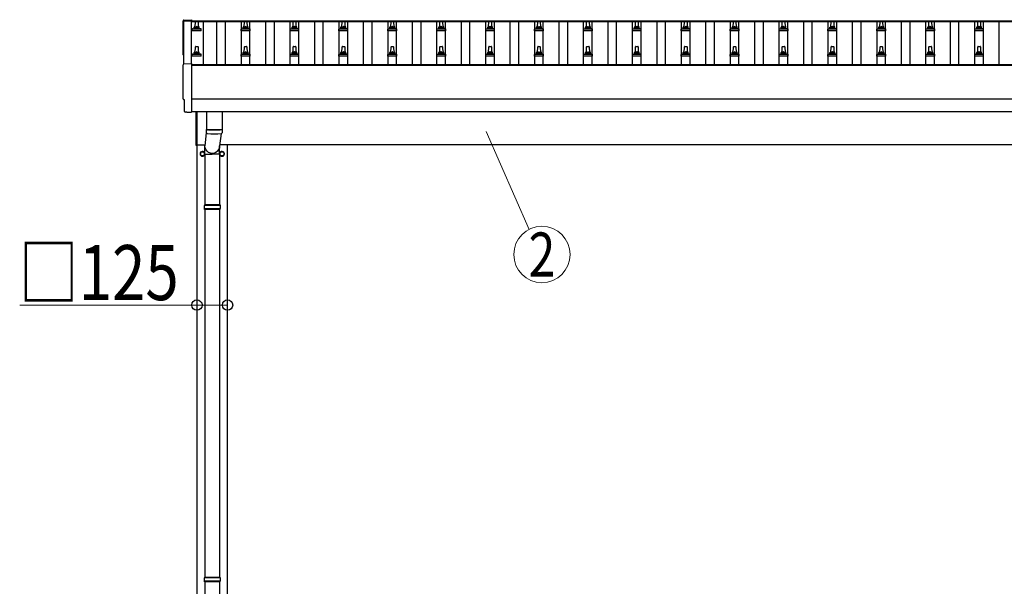
# Model space of a CAD drawing. Units: millimetres. Extents: x 0 to 42050, y 0 to 29700.
# Drawn here: x 4956 to 8983, y 5718 to 8035 of the extents above; entities that cross this region are included whole.
import ezdxf
from ezdxf.enums import TextEntityAlignment as Align

# ---------------------------------------------------------------- set-up
doc = ezdxf.new("R2010")
doc.units = ezdxf.units.MM
for name, color, linetype, lineweight in [('YKK_13', 4, 'Continuous', 30), ('YKK_A1', 4, 'Continuous', 30), ('YKK_D', 6, 'Continuous', 13)]:
    doc.layers.add(name, color=color, linetype=linetype, lineweight=lineweight)
doc.styles.add('text-b', font='extslim2.shx', dxfattribs={"width": 0.8, "bigfont": 'extfont2.shx'})

msp = doc.modelspace()

# ---------------------------------------------------------------- linework, layer by layer
at = {"layer": 'YKK_13'}
for p, q in [((5627.8, 8033.5), (5659.3, 8035.1)), ((5659.3, 8035.1), (5659.3, 8031.1)), ((5674.3, 8004.6), (5675.1, 8028.1)), ((5676.1, 8029.1), (5684.6, 8029.1)), ((5685.6, 8028.1), (5686.3, 8004.6)), ((5874.3, 8004.6), (5875.1, 8028.1)), ((5876.1, 8029.1), (5884.6, 8029.1)), ((5885.6, 8028.1), (5886.3, 8004.6)), ((6074.3, 8004.6), (6075.1, 8028.1)), ((6076.1, 8029.1), (6084.6, 8029.1)), ((6085.6, 8028.1), (6086.3, 8004.6)), ((6274.3, 8004.6), (6275.1, 8028.1)), ((6276.1, 8029.1), (6284.6, 8029.1)), ((6285.6, 8028.1), (6286.3, 8004.6)), ((6474.3, 8004.6), (6475.1, 8028.1)), ((6476.1, 8029.1), (6484.6, 8029.1)), ((6485.6, 8028.1), (6486.3, 8004.6)), ((6674.3, 8004.6), (6675.1, 8028.1)), ((6676.1, 8029.1), (6684.6, 8029.1)), ((6685.6, 8028.1), (6686.3, 8004.6)), ((6874.3, 8004.6), (6875.1, 8028.1)), ((6876.1, 8029.1), (6884.6, 8029.1)), ((6885.6, 8028.1), (6886.3, 8004.6)), ((7074.3, 8004.6), (7075.1, 8028.1)), ((7076.1, 8029.1), (7084.6, 8029.1)), ((7085.6, 8028.1), (7086.3, 8004.6)), ((7274.3, 8004.6), (7275.1, 8028.1)), ((7276.1, 8029.1), (7284.6, 8029.1)), ((7285.6, 8028.1), (7286.3, 8004.6)), ((7474.3, 8004.6), (7475.1, 8028.1)), ((7476.1, 8029.1), (7484.6, 8029.1)), ((7485.6, 8028.1), (7486.3, 8004.6)), ((7674.3, 8004.6), (7675.1, 8028.1)), ((7676.1, 8029.1), (7684.6, 8029.1)), ((7685.6, 8028.1), (7686.3, 8004.6)), ((7874.3, 8004.6), (7875.1, 8028.1)), ((7876.1, 8029.1), (7884.6, 8029.1)), ((7885.6, 8028.1), (7886.3, 8004.6)), ((8074.3, 8004.6), (8075.1, 8028.1)), ((8076.1, 8029.1), (8084.6, 8029.1)), ((8085.6, 8028.1), (8086.3, 8004.6)), ((8274.3, 8004.6), (8275.1, 8028.1)), ((8276.1, 8029.1), (8284.6, 8029.1)), ((8285.6, 8028.1), (8286.3, 8004.6)), ((8474.3, 8004.6), (8475.1, 8028.1)), ((8476.1, 8029.1), (8484.6, 8029.1)), ((8485.6, 8028.1), (8486.3, 8004.6)), ((8674.3, 8004.6), (8675.1, 8028.1)), ((8676.1, 8029.1), (8684.6, 8029.1)), ((8685.6, 8028.1), (8686.3, 8004.6)), ((8874.3, 8004.6), (8875.1, 8028.1)), ((8876.1, 8029.1), (8884.6, 8029.1)), ((8885.6, 8028.1), (8886.3, 8004.6)), ((5662.1, 7989.1), (5662.1, 7996.8)), ((5698.6, 7989.1), (5662.1, 7989.1)), ((5662.5, 7997.6), (5698.2, 7997.6)), ((5662.9, 7997.7), (5669.6, 7999.4)), ((5670, 7999.6), (5690.7, 7999.6)), ((5670.3, 8000.3), (5670.3, 8004.6)), ((5671.3, 8004.6), (5689.3, 8004.6)), ((5690.3, 8000.3), (5690.3, 8004.6)), ((5697.8, 7997.7), (5691.1, 7999.4)), ((5698.6, 7989.1), (5698.6, 7996.8)), ((5862.1, 7989.1), (5862.1, 7996.8)), ((5898.6, 7989.1), (5862.1, 7989.1)), ((5862.5, 7997.6), (5898.2, 7997.6)), ((5862.9, 7997.7), (5869.6, 7999.4)), ((5870, 7999.6), (5890.7, 7999.6)), ((5870.3, 8000.3), (5870.3, 8004.6)), ((5871.3, 8004.6), (5889.3, 8004.6)), ((5890.3, 8000.3), (5890.3, 8004.6)), ((5897.8, 7997.7), (5891.1, 7999.4)), ((5898.6, 7989.1), (5898.6, 7996.8)), ((6062.1, 7989.1), (6062.1, 7996.8)), ((6098.6, 7989.1), (6062.1, 7989.1)), ((6062.5, 7997.6), (6098.2, 7997.6)), ((6062.9, 7997.7), (6069.6, 7999.4)), ((6070, 7999.6), (6090.7, 7999.6)), ((6070.3, 8000.3), (6070.3, 8004.6)), ((6071.3, 8004.6), (6089.3, 8004.6)), ((6090.3, 8000.3), (6090.3, 8004.6)), ((6097.8, 7997.7), (6091.1, 7999.4)), ((6098.6, 7989.1), (6098.6, 7996.8)), ((6262.1, 7989.1), (6262.1, 7996.8)), ((6298.6, 7989.1), (6262.1, 7989.1)), ((6262.5, 7997.6), (6298.2, 7997.6)), ((6262.9, 7997.7), (6269.6, 7999.4)), ((6270, 7999.6), (6290.7, 7999.6)), ((6270.3, 8000.3), (6270.3, 8004.6)), ((6271.3, 8004.6), (6289.3, 8004.6)), ((6290.3, 8000.3), (6290.3, 8004.6)), ((6297.8, 7997.7), (6291.1, 7999.4)), ((6298.6, 7989.1), (6298.6, 7996.8)), ((6462.1, 7989.1), (6462.1, 7996.8)), ((6498.6, 7989.1), (6462.1, 7989.1)), ((6462.5, 7997.6), (6498.2, 7997.6)), ((6462.9, 7997.7), (6469.6, 7999.4)), ((6470, 7999.6), (6490.7, 7999.6)), ((6470.3, 8000.3), (6470.3, 8004.6)), ((6471.3, 8004.6), (6489.3, 8004.6)), ((6490.3, 8000.3), (6490.3, 8004.6)), ((6497.8, 7997.7), (6491.1, 7999.4)), ((6498.6, 7989.1), (6498.6, 7996.8)), ((6662.1, 7989.1), (6662.1, 7996.8)), ((6698.6, 7989.1), (6662.1, 7989.1)), ((6662.5, 7997.6), (6698.2, 7997.6)), ((6662.9, 7997.7), (6669.6, 7999.4)), ((6670, 7999.6), (6690.7, 7999.6)), ((6670.3, 8000.3), (6670.3, 8004.6)), ((6671.3, 8004.6), (6689.3, 8004.6)), ((6690.3, 8000.3), (6690.3, 8004.6)), ((6697.8, 7997.7), (6691.1, 7999.4)), ((6698.6, 7989.1), (6698.6, 7996.8)), ((6862.1, 7989.1), (6862.1, 7996.8)), ((6898.6, 7989.1), (6862.1, 7989.1)), ((6862.5, 7997.6), (6898.2, 7997.6)), ((6862.9, 7997.7), (6869.6, 7999.4)), ((6870, 7999.6), (6890.7, 7999.6)), ((6870.3, 8000.3), (6870.3, 8004.6)), ((6871.3, 8004.6), (6889.3, 8004.6)), ((6890.3, 8000.3), (6890.3, 8004.6)), ((6897.8, 7997.7), (6891.1, 7999.4)), ((6898.6, 7989.1), (6898.6, 7996.8)), ((7062.1, 7989.1), (7062.1, 7996.8)), ((7098.6, 7989.1), (7062.1, 7989.1)), ((7062.5, 7997.6), (7098.2, 7997.6)), ((7062.9, 7997.7), (7069.6, 7999.4)), ((7070, 7999.6), (7090.7, 7999.6)), ((7070.3, 8000.3), (7070.3, 8004.6)), ((7071.3, 8004.6), (7089.3, 8004.6)), ((7090.3, 8000.3), (7090.3, 8004.6)), ((7097.8, 7997.7), (7091.1, 7999.4)), ((7098.6, 7989.1), (7098.6, 7996.8)), ((7262.1, 7989.1), (7262.1, 7996.8)), ((7298.6, 7989.1), (7262.1, 7989.1)), ((7262.5, 7997.6), (7298.2, 7997.6)), ((7262.9, 7997.7), (7269.6, 7999.4)), ((7270, 7999.6), (7290.7, 7999.6)), ((7270.3, 8000.3), (7270.3, 8004.6)), ((7271.3, 8004.6), (7289.3, 8004.6)), ((7290.3, 8000.3), (7290.3, 8004.6)), ((7297.8, 7997.7), (7291.1, 7999.4)), ((7298.6, 7989.1), (7298.6, 7996.8)), ((7462.1, 7989.1), (7462.1, 7996.8)), ((7498.6, 7989.1), (7462.1, 7989.1)), ((7462.5, 7997.6), (7498.2, 7997.6)), ((7462.9, 7997.7), (7469.6, 7999.4)), ((7470, 7999.6), (7490.7, 7999.6)), ((7470.3, 8000.3), (7470.3, 8004.6)), ((7471.3, 8004.6), (7489.3, 8004.6)), ((7490.3, 8000.3), (7490.3, 8004.6)), ((7497.8, 7997.7), (7491.1, 7999.4)), ((7498.6, 7989.1), (7498.6, 7996.8)), ((7662.1, 7989.1), (7662.1, 7996.8)), ((7698.6, 7989.1), (7662.1, 7989.1)), ((7662.5, 7997.6), (7698.2, 7997.6)), ((7662.9, 7997.7), (7669.6, 7999.4)), ((7670, 7999.6), (7690.7, 7999.6)), ((7670.3, 8000.3), (7670.3, 8004.6)), ((7671.3, 8004.6), (7689.3, 8004.6)), ((7690.3, 8000.3), (7690.3, 8004.6)), ((7697.8, 7997.7), (7691.1, 7999.4)), ((7698.6, 7989.1), (7698.6, 7996.8)), ((7862.1, 7989.1), (7862.1, 7996.8)), ((7898.6, 7989.1), (7862.1, 7989.1)), ((7862.5, 7997.6), (7898.2, 7997.6)), ((7862.9, 7997.7), (7869.6, 7999.4)), ((7870, 7999.6), (7890.7, 7999.6)), ((7870.3, 8000.3), (7870.3, 8004.6)), ((7871.3, 8004.6), (7889.3, 8004.6)), ((7890.3, 8000.3), (7890.3, 8004.6)), ((7897.8, 7997.7), (7891.1, 7999.4)), ((7898.6, 7989.1), (7898.6, 7996.8)), ((8062.1, 7989.1), (8062.1, 7996.8)), ((8098.6, 7989.1), (8062.1, 7989.1)), ((8062.5, 7997.6), (8098.2, 7997.6)), ((8062.9, 7997.7), (8069.6, 7999.4)), ((8070, 7999.6), (8090.7, 7999.6)), ((8070.3, 8000.3), (8070.3, 8004.6)), ((8071.3, 8004.6), (8089.3, 8004.6)), ((8090.3, 8000.3), (8090.3, 8004.6)), ((8097.8, 7997.7), (8091.1, 7999.4)), ((8098.6, 7989.1), (8098.6, 7996.8)), ((8262.1, 7989.1), (8262.1, 7996.8)), ((8298.6, 7989.1), (8262.1, 7989.1)), ((8262.5, 7997.6), (8298.2, 7997.6)), ((8262.9, 7997.7), (8269.6, 7999.4)), ((8270, 7999.6), (8290.7, 7999.6)), ((8270.3, 8000.3), (8270.3, 8004.6)), ((8271.3, 8004.6), (8289.3, 8004.6)), ((8290.3, 8000.3), (8290.3, 8004.6)), ((8297.8, 7997.7), (8291.1, 7999.4)), ((8298.6, 7989.1), (8298.6, 7996.8)), ((8462.1, 7989.1), (8462.1, 7996.8)), ((8498.6, 7989.1), (8462.1, 7989.1)), ((8462.5, 7997.6), (8498.2, 7997.6)), ((8462.9, 7997.7), (8469.6, 7999.4)), ((8470, 7999.6), (8490.7, 7999.6)), ((8470.3, 8000.3), (8470.3, 8004.6)), ((8471.3, 8004.6), (8489.3, 8004.6)), ((8490.3, 8000.3), (8490.3, 8004.6)), ((8497.8, 7997.7), (8491.1, 7999.4)), ((8498.6, 7989.1), (8498.6, 7996.8)), ((8662.1, 7989.1), (8662.1, 7996.8)), ((8698.6, 7989.1), (8662.1, 7989.1)), ((8662.5, 7997.6), (8698.2, 7997.6)), ((8662.9, 7997.7), (8669.6, 7999.4)), ((8670, 7999.6), (8690.7, 7999.6)), ((8670.3, 8000.3), (8670.3, 8004.6)), ((8671.3, 8004.6), (8689.3, 8004.6)), ((8690.3, 8000.3), (8690.3, 8004.6)), ((8697.8, 7997.7), (8691.1, 7999.4)), ((8698.6, 7989.1), (8698.6, 7996.8)), ((8862.1, 7989.1), (8862.1, 7996.8)), ((8898.6, 7989.1), (8862.1, 7989.1)), ((8862.5, 7997.6), (8898.2, 7997.6)), ((8862.9, 7997.7), (8869.6, 7999.4)), ((8870, 7999.6), (8890.7, 7999.6)), ((8870.3, 8000.3), (8870.3, 8004.6)), ((8871.3, 8004.6), (8889.3, 8004.6)), ((8890.3, 8000.3), (8890.3, 8004.6)), ((8897.8, 7997.7), (8891.1, 7999.4)), ((8898.6, 7989.1), (8898.6, 7996.8)), ((5662.1, 7885.7), (5662.1, 7893.4)), ((5662.5, 7894.2), (5698.2, 7894.2)), ((5662.9, 7894.4), (5669.6, 7896)), ((5670, 7896.2), (5690.7, 7896.2)), ((5670.3, 7897), (5670.3, 7901.2)), ((5671.3, 7901.2), (5689.3, 7901.2)), ((5674.3, 7901.2), (5675.1, 7924.7)), ((5676.1, 7925.7), (5684.6, 7925.7)), ((5685.6, 7924.7), (5686.3, 7901.2)), ((5690.3, 7897), (5690.3, 7901.2)), ((5697.8, 7894.4), (5691.1, 7896)), ((5698.6, 7885.7), (5698.6, 7893.4)), ((5862.1, 7885.7), (5862.1, 7893.4)), ((5862.5, 7894.2), (5898.2, 7894.2)), ((5862.9, 7894.4), (5869.6, 7896)), ((5870, 7896.2), (5890.7, 7896.2)), ((5870.3, 7897), (5870.3, 7901.2)), ((5871.3, 7901.2), (5889.3, 7901.2)), ((5874.3, 7901.2), (5875.1, 7924.7)), ((5876.1, 7925.7), (5884.6, 7925.7)), ((5885.6, 7924.7), (5886.3, 7901.2)), ((5890.3, 7897), (5890.3, 7901.2)), ((5897.8, 7894.4), (5891.1, 7896)), ((5898.6, 7885.7), (5898.6, 7893.4)), ((6062.1, 7885.7), (6062.1, 7893.4)), ((6062.5, 7894.2), (6098.2, 7894.2)), ((6062.9, 7894.4), (6069.6, 7896)), ((6070, 7896.2), (6090.7, 7896.2)), ((6070.3, 7897), (6070.3, 7901.2)), ((6071.3, 7901.2), (6089.3, 7901.2)), ((6074.3, 7901.2), (6075.1, 7924.7)), ((6076.1, 7925.7), (6084.6, 7925.7)), ((6085.6, 7924.7), (6086.3, 7901.2)), ((6090.3, 7897), (6090.3, 7901.2)), ((6097.8, 7894.4), (6091.1, 7896)), ((6098.6, 7885.7), (6098.6, 7893.4)), ((6262.1, 7885.7), (6262.1, 7893.4)), ((6262.5, 7894.2), (6298.2, 7894.2)), ((6262.9, 7894.4), (6269.6, 7896)), ((6270, 7896.2), (6290.7, 7896.2)), ((6270.3, 7897), (6270.3, 7901.2)), ((6271.3, 7901.2), (6289.3, 7901.2)), ((6274.3, 7901.2), (6275.1, 7924.7)), ((6276.1, 7925.7), (6284.6, 7925.7)), ((6285.6, 7924.7), (6286.3, 7901.2)), ((6290.3, 7897), (6290.3, 7901.2)), ((6297.8, 7894.4), (6291.1, 7896)), ((6298.6, 7885.7), (6298.6, 7893.4)), ((6462.1, 7885.7), (6462.1, 7893.4)), ((6462.5, 7894.2), (6498.2, 7894.2)), ((6462.9, 7894.4), (6469.6, 7896)), ((6470, 7896.2), (6490.7, 7896.2)), ((6470.3, 7897), (6470.3, 7901.2)), ((6471.3, 7901.2), (6489.3, 7901.2)), ((6474.3, 7901.2), (6475.1, 7924.7)), ((6476.1, 7925.7), (6484.6, 7925.7)), ((6485.6, 7924.7), (6486.3, 7901.2)), ((6490.3, 7897), (6490.3, 7901.2)), ((6497.8, 7894.4), (6491.1, 7896)), ((6498.6, 7885.7), (6498.6, 7893.4)), ((6662.1, 7885.7), (6662.1, 7893.4)), ((6662.5, 7894.2), (6698.2, 7894.2)), ((6662.9, 7894.4), (6669.6, 7896)), ((6670, 7896.2), (6690.7, 7896.2)), ((6670.3, 7897), (6670.3, 7901.2)), ((6671.3, 7901.2), (6689.3, 7901.2)), ((6674.3, 7901.2), (6675.1, 7924.7)), ((6676.1, 7925.7), (6684.6, 7925.7)), ((6685.6, 7924.7), (6686.3, 7901.2)), ((6690.3, 7897), (6690.3, 7901.2)), ((6697.8, 7894.4), (6691.1, 7896)), ((6698.6, 7885.7), (6698.6, 7893.4)), ((6862.1, 7885.7), (6862.1, 7893.4)), ((6862.5, 7894.2), (6898.2, 7894.2)), ((6862.9, 7894.4), (6869.6, 7896)), ((6870, 7896.2), (6890.7, 7896.2)), ((6870.3, 7897), (6870.3, 7901.2)), ((6871.3, 7901.2), (6889.3, 7901.2)), ((6874.3, 7901.2), (6875.1, 7924.7)), ((6876.1, 7925.7), (6884.6, 7925.7)), ((6885.6, 7924.7), (6886.3, 7901.2)), ((6890.3, 7897), (6890.3, 7901.2)), ((6897.8, 7894.4), (6891.1, 7896)), ((6898.6, 7885.7), (6898.6, 7893.4)), ((7062.1, 7885.7), (7062.1, 7893.4)), ((7062.5, 7894.2), (7098.2, 7894.2)), ((7062.9, 7894.4), (7069.6, 7896)), ((7070, 7896.2), (7090.7, 7896.2)), ((7070.3, 7897), (7070.3, 7901.2)), ((7071.3, 7901.2), (7089.3, 7901.2)), ((7074.3, 7901.2), (7075.1, 7924.7)), ((7076.1, 7925.7), (7084.6, 7925.7)), ((7085.6, 7924.7), (7086.3, 7901.2)), ((7090.3, 7897), (7090.3, 7901.2)), ((7097.8, 7894.4), (7091.1, 7896)), ((7098.6, 7885.7), (7098.6, 7893.4)), ((7262.1, 7885.7), (7262.1, 7893.4)), ((7262.5, 7894.2), (7298.2, 7894.2)), ((7262.9, 7894.4), (7269.6, 7896)), ((7270, 7896.2), (7290.7, 7896.2)), ((7270.3, 7897), (7270.3, 7901.2)), ((7271.3, 7901.2), (7289.3, 7901.2)), ((7274.3, 7901.2), (7275.1, 7924.7)), ((7276.1, 7925.7), (7284.6, 7925.7)), ((7285.6, 7924.7), (7286.3, 7901.2)), ((7290.3, 7897), (7290.3, 7901.2)), ((7297.8, 7894.4), (7291.1, 7896)), ((7298.6, 7885.7), (7298.6, 7893.4)), ((7462.1, 7885.7), (7462.1, 7893.4)), ((7462.5, 7894.2), (7498.2, 7894.2)), ((7462.9, 7894.4), (7469.6, 7896)), ((7470, 7896.2), (7490.7, 7896.2)), ((7470.3, 7897), (7470.3, 7901.2)), ((7471.3, 7901.2), (7489.3, 7901.2)), ((7474.3, 7901.2), (7475.1, 7924.7)), ((7476.1, 7925.7), (7484.6, 7925.7)), ((7485.6, 7924.7), (7486.3, 7901.2)), ((7490.3, 7897), (7490.3, 7901.2)), ((7497.8, 7894.4), (7491.1, 7896)), ((7498.6, 7885.7), (7498.6, 7893.4)), ((7662.1, 7885.7), (7662.1, 7893.4)), ((7662.5, 7894.2), (7698.2, 7894.2)), ((7662.9, 7894.4), (7669.6, 7896)), ((7670, 7896.2), (7690.7, 7896.2)), ((7670.3, 7897), (7670.3, 7901.2)), ((7671.3, 7901.2), (7689.3, 7901.2)), ((7674.3, 7901.2), (7675.1, 7924.7)), ((7676.1, 7925.7), (7684.6, 7925.7)), ((7685.6, 7924.7), (7686.3, 7901.2)), ((7690.3, 7897), (7690.3, 7901.2)), ((7697.8, 7894.4), (7691.1, 7896)), ((7698.6, 7885.7), (7698.6, 7893.4)), ((7862.1, 7885.7), (7862.1, 7893.4)), ((7862.5, 7894.2), (7898.2, 7894.2)), ((7862.9, 7894.4), (7869.6, 7896)), ((7870, 7896.2), (7890.7, 7896.2)), ((7870.3, 7897), (7870.3, 7901.2)), ((7871.3, 7901.2), (7889.3, 7901.2)), ((7874.3, 7901.2), (7875.1, 7924.7)), ((7876.1, 7925.7), (7884.6, 7925.7)), ((7885.6, 7924.7), (7886.3, 7901.2)), ((7890.3, 7897), (7890.3, 7901.2)), ((7897.8, 7894.4), (7891.1, 7896)), ((7898.6, 7885.7), (7898.6, 7893.4)), ((8062.1, 7885.7), (8062.1, 7893.4)), ((8062.5, 7894.2), (8098.2, 7894.2)), ((8062.9, 7894.4), (8069.6, 7896)), ((8070, 7896.2), (8090.7, 7896.2)), ((8070.3, 7897), (8070.3, 7901.2)), ((8071.3, 7901.2), (8089.3, 7901.2)), ((8074.3, 7901.2), (8075.1, 7924.7)), ((8076.1, 7925.7), (8084.6, 7925.7)), ((8085.6, 7924.7), (8086.3, 7901.2)), ((8090.3, 7897), (8090.3, 7901.2)), ((8097.8, 7894.4), (8091.1, 7896)), ((8098.6, 7885.7), (8098.6, 7893.4)), ((8262.1, 7885.7), (8262.1, 7893.4)), ((8262.5, 7894.2), (8298.2, 7894.2)), ((8262.9, 7894.4), (8269.6, 7896)), ((8270, 7896.2), (8290.7, 7896.2)), ((8270.3, 7897), (8270.3, 7901.2)), ((8271.3, 7901.2), (8289.3, 7901.2)), ((8274.3, 7901.2), (8275.1, 7924.7)), ((8276.1, 7925.7), (8284.6, 7925.7)), ((8285.6, 7924.7), (8286.3, 7901.2)), ((8290.3, 7897), (8290.3, 7901.2)), ((8297.8, 7894.4), (8291.1, 7896)), ((8298.6, 7885.7), (8298.6, 7893.4)), ((8462.1, 7885.7), (8462.1, 7893.4)), ((8462.5, 7894.2), (8498.2, 7894.2)), ((8462.9, 7894.4), (8469.6, 7896)), ((8470, 7896.2), (8490.7, 7896.2)), ((8470.3, 7897), (8470.3, 7901.2)), ((8471.3, 7901.2), (8489.3, 7901.2)), ((8474.3, 7901.2), (8475.1, 7924.7)), ((8476.1, 7925.7), (8484.6, 7925.7)), ((8485.6, 7924.7), (8486.3, 7901.2)), ((8490.3, 7897), (8490.3, 7901.2)), ((8497.8, 7894.4), (8491.1, 7896)), ((8498.6, 7885.7), (8498.6, 7893.4)), ((8662.1, 7885.7), (8662.1, 7893.4)), ((8662.5, 7894.2), (8698.2, 7894.2)), ((8662.9, 7894.4), (8669.6, 7896)), ((8670, 7896.2), (8690.7, 7896.2)), ((8670.3, 7897), (8670.3, 7901.2)), ((8671.3, 7901.2), (8689.3, 7901.2)), ((8674.3, 7901.2), (8675.1, 7924.7)), ((8676.1, 7925.7), (8684.6, 7925.7)), ((8685.6, 7924.7), (8686.3, 7901.2)), ((8690.3, 7897), (8690.3, 7901.2)), ((8697.8, 7894.4), (8691.1, 7896)), ((8698.6, 7885.7), (8698.6, 7893.4)), ((8862.1, 7885.7), (8862.1, 7893.4)), ((8862.5, 7894.2), (8898.2, 7894.2)), ((8862.9, 7894.4), (8869.6, 7896)), ((8870, 7896.2), (8890.7, 7896.2)), ((8870.3, 7897), (8870.3, 7901.2)), ((8871.3, 7901.2), (8889.3, 7901.2)), ((8874.3, 7901.2), (8875.1, 7924.7)), ((8876.1, 7925.7), (8884.6, 7925.7)), ((8885.6, 7924.7), (8886.3, 7901.2)), ((8890.3, 7897), (8890.3, 7901.2)), ((8897.8, 7894.4), (8891.1, 7896)), ((8898.6, 7885.7), (8898.6, 7893.4)), ((5627.8, 7854), (5659.3, 7855.7)), ((5659.3, 7855.7), (5659.3, 7657.8)), ((5698.6, 7885.7), (5662.1, 7885.7)), ((5898.6, 7885.7), (5862.1, 7885.7)), ((6098.6, 7885.7), (6062.1, 7885.7)), ((6298.6, 7885.7), (6262.1, 7885.7)), ((6498.6, 7885.7), (6462.1, 7885.7)), ((6698.6, 7885.7), (6662.1, 7885.7)), ((6898.6, 7885.7), (6862.1, 7885.7)), ((7098.6, 7885.7), (7062.1, 7885.7)), ((7298.6, 7885.7), (7262.1, 7885.7)), ((7498.6, 7885.7), (7462.1, 7885.7)), ((7698.6, 7885.7), (7662.1, 7885.7)), ((7898.6, 7885.7), (7862.1, 7885.7)), ((8098.6, 7885.7), (8062.1, 7885.7)), ((8298.6, 7885.7), (8262.1, 7885.7)), ((8498.6, 7885.7), (8462.1, 7885.7)), ((8698.6, 7885.7), (8662.1, 7885.7)), ((8898.6, 7885.7), (8862.1, 7885.7)), ((5629.9, 7707.2), (5629.3, 7707.2)), ((5629.9, 7660.2), (5629.9, 7707.2)), ((5639.7, 7656.8), (5632.8, 7657.2)), ((5640.4, 7657.1), (5641.1, 7657.7)), ((5641.1, 7657.7), (5659.3, 7656.8)), ((5659.3, 7657.8), (5659.3, 7656.8)), ((5678.3, 7521.1), (5678.3, 7659.9)), ((5680.3, 7659.9), (5680.3, 7521.1)), ((5720.3, 7659.9), (5720.3, 7586.8)), ((5784.3, 7659.9), (5784.3, 7586.8)), ((5720.3, 7586.4), (5713.8, 7519.7)), ((5720.5, 7572.8), (5720.3, 7585.8)), ((5724.8, 7586.5), (5724.8, 7585.5)), ((5779.9, 7586.5), (5779.8, 7585.5)), ((5784.4, 7585.8), (5784.1, 7572.8)), ((5780, 7569.6), (5773.9, 7519.7)), ((5680.3, 7521.1), (5678.3, 7521.1)), ((5713.7, 7485.1), (5713.7, 7519.7)), ((5774, 7485.1), (5774, 7519.7)), ((5713.7, 7485.1), (5743.8, 7485.1)), ((5713.8, 7485.1), (5713.8, 7277.6)), ((5774, 7485.1), (5743.8, 7485.1)), ((5773.8, 7485.1), (5773.8, 7277.6)), ((5776.8, 7275.6), (5710.8, 7275.6)), ((5776.8, 7261.6), (5710.8, 7261.6)), ((5775.8, 7277.6), (5711.8, 7277.6)), ((5711.8, 7277.6), (5711.8, 7275.6)), ((5711.8, 7259.6), (5711.8, 7261.6)), ((5775.8, 7259.6), (5711.8, 7259.6)), ((5713.8, 7259.6), (5713.8, 5755.1)), ((5773.8, 7259.6), (5773.8, 5755.1)), ((5775.8, 7277.6), (5775.8, 7275.6)), ((5775.8, 7259.6), (5775.8, 7261.6)), ((5776.8, 5753.1), (5710.8, 5753.1)), ((5776.8, 5739.1), (5710.8, 5739.1)), ((5775.8, 5755.1), (5711.8, 5755.1)), ((5711.8, 5755.1), (5711.8, 5753.1)), ((5711.8, 5737.1), (5711.8, 5739.1)), ((5775.8, 5737.1), (5711.8, 5737.1)), ((5713.8, 5737.1), (5713.8, 4232.6)), ((5773.8, 5737.1), (5773.8, 4232.6)), ((5775.8, 5755.1), (5775.8, 5753.1)), ((5775.8, 5737.1), (5775.8, 5739.1))]:
    msp.add_line(p, q, dxfattribs=at)
at = {"layer": 'YKK_13', "ltscale": 2}
for p, q in [((5703.8, 7496.4), (5695.3, 7491.5)), ((5695.3, 7491.5), (5695.3, 7481.7)), ((5712.3, 7491.5), (5703.8, 7496.4)), ((5712.3, 7481.7), (5712.3, 7491.5)), ((5783.8, 7496.4), (5775.3, 7491.5)), ((5775.3, 7491.5), (5775.3, 7481.7)), ((5792.3, 7491.5), (5783.8, 7496.4)), ((5792.3, 7481.7), (5792.3, 7491.5)), ((5695.3, 7481.7), (5703.8, 7476.8)), ((5703.8, 7476.8), (5712.3, 7481.7)), ((5712.4, 7486.9), (5712.3, 7486.9)), ((5712.4, 7486.4), (5712.3, 7486.4)), ((5775.3, 7481.7), (5783.8, 7476.8)), ((5783.8, 7476.8), (5792.3, 7481.7)), ((5792.4, 7486.9), (5792.3, 7486.9)), ((5792.4, 7486.4), (5792.3, 7486.4))]:
    msp.add_line(p, q, dxfattribs=at)
for centre in [(5703.8, 7486.6), (5783.8, 7486.6)]:
    msp.add_circle(centre, 8.5, dxfattribs=at)
at = {"layer": 'YKK_13'}
for centre, radius, start, end in [((5676.1, 8028.1), 1, 90, 178.6051), ((5684.6, 8028.1), 1, 1.3949, 90), ((5876.1, 8028.1), 1, 90, 178.6051), ((5884.6, 8028.1), 1, 1.3949, 90), ((6076.1, 8028.1), 1, 90, 178.6051), ((6084.6, 8028.1), 1, 1.3949, 90), ((6276.1, 8028.1), 1, 90, 178.6051), ((6284.6, 8028.1), 1, 1.3949, 90), ((6476.1, 8028.1), 1, 90, 178.6051), ((6484.6, 8028.1), 1, 1.3949, 90), ((6676.1, 8028.1), 1, 90, 178.6051), ((6684.6, 8028.1), 1, 1.3949, 90), ((6876.1, 8028.1), 1, 90, 178.6051), ((6884.6, 8028.1), 1, 1.3949, 90), ((7076.1, 8028.1), 1, 90, 178.6051), ((7084.6, 8028.1), 1, 1.3949, 90), ((7276.1, 8028.1), 1, 90, 178.6051), ((7284.6, 8028.1), 1, 1.3949, 90), ((7476.1, 8028.1), 1, 90, 178.6051), ((7484.6, 8028.1), 1, 1.3949, 90), ((7676.1, 8028.1), 1, 90, 178.6051), ((7684.6, 8028.1), 1, 1.3949, 90), ((7876.1, 8028.1), 1, 90, 178.6051), ((7884.6, 8028.1), 1, 1.3949, 90), ((8076.1, 8028.1), 1, 90, 178.6051), ((8084.6, 8028.1), 1, 1.3949, 90), ((8276.1, 8028.1), 1, 90, 178.6051), ((8284.6, 8028.1), 1, 1.3949, 90), ((8476.1, 8028.1), 1, 90, 178.6051), ((8484.6, 8028.1), 1, 1.3949, 90), ((8676.1, 8028.1), 1, 90, 178.6051), ((8684.6, 8028.1), 1, 1.3949, 90), ((8876.1, 8028.1), 1, 90, 178.6051), ((8884.6, 8028.1), 1, 1.3949, 90), ((5663.1, 7996.8), 1, 103.627, 180), ((5669.3, 8000.3), 1, 283.627, 0), ((5674.4, 8003.9), 4.13, 90, 171.1763), ((5671.3, 8003.6), 1, 90, 180), ((5683.7, 8004.6), 4.83, 133.6028, 180), ((5677, 8004.6), 4.83, 0, 46.3972), ((5686.3, 8003.9), 4.13, 8.8237, 90), ((5689.3, 8003.6), 1, 0, 90), ((5691.3, 8000.3), 1, 180, 256.373), ((5697.6, 7996.8), 1, 0, 76.373), ((5863.1, 7996.8), 1, 103.627, 180), ((5869.3, 8000.3), 1, 283.627, 0), ((5874.4, 8003.9), 4.13, 90, 171.1763), ((5871.3, 8003.6), 1, 90, 180), ((5883.7, 8004.6), 4.83, 133.6028, 180), ((5877, 8004.6), 4.83, 0, 46.3972), ((5886.3, 8003.9), 4.13, 8.8237, 90), ((5889.3, 8003.6), 1, 0, 90), ((5891.3, 8000.3), 1, 180, 256.373), ((5897.6, 7996.8), 1, 0, 76.373), ((6063.1, 7996.8), 1, 103.627, 180), ((6069.3, 8000.3), 1, 283.627, 0), ((6074.4, 8003.9), 4.13, 90, 171.1763), ((6071.3, 8003.6), 1, 90, 180), ((6083.7, 8004.6), 4.83, 133.6028, 180), ((6077, 8004.6), 4.83, 0, 46.3972), ((6086.3, 8003.9), 4.13, 8.8237, 90), ((6089.3, 8003.6), 1, 0, 90), ((6091.3, 8000.3), 1, 180, 256.373), ((6097.6, 7996.8), 1, 0, 76.373), ((6263.1, 7996.8), 1, 103.627, 180), ((6269.3, 8000.3), 1, 283.627, 0), ((6274.4, 8003.9), 4.13, 90, 171.1763), ((6271.3, 8003.6), 1, 90, 180), ((6283.7, 8004.6), 4.83, 133.6028, 180), ((6277, 8004.6), 4.83, 0, 46.3972), ((6286.3, 8003.9), 4.13, 8.8237, 90), ((6289.3, 8003.6), 1, 0, 90), ((6291.3, 8000.3), 1, 180, 256.373), ((6297.6, 7996.8), 1, 0, 76.373), ((6463.1, 7996.8), 1, 103.627, 180), ((6469.3, 8000.3), 1, 283.627, 0), ((6474.4, 8003.9), 4.13, 90, 171.1763), ((6471.3, 8003.6), 1, 90, 180), ((6483.7, 8004.6), 4.83, 133.6028, 180), ((6477, 8004.6), 4.83, 0, 46.3972), ((6486.3, 8003.9), 4.13, 8.8237, 90), ((6489.3, 8003.6), 1, 0, 90), ((6491.3, 8000.3), 1, 180, 256.373), ((6497.6, 7996.8), 1, 0, 76.373), ((6663.1, 7996.8), 1, 103.627, 180), ((6669.3, 8000.3), 1, 283.627, 0), ((6674.4, 8003.9), 4.13, 90, 171.1763), ((6671.3, 8003.6), 1, 90, 180), ((6683.7, 8004.6), 4.83, 133.6028, 180), ((6677, 8004.6), 4.83, 0, 46.3972), ((6686.3, 8003.9), 4.13, 8.8237, 90), ((6689.3, 8003.6), 1, 0, 90), ((6691.3, 8000.3), 1, 180, 256.373), ((6697.6, 7996.8), 1, 0, 76.373), ((6863.1, 7996.8), 1, 103.627, 180), ((6869.3, 8000.3), 1, 283.627, 0), ((6874.4, 8003.9), 4.13, 90, 171.1763), ((6871.3, 8003.6), 1, 90, 180), ((6883.7, 8004.6), 4.83, 133.6028, 180), ((6877, 8004.6), 4.83, 0, 46.3972), ((6886.3, 8003.9), 4.13, 8.8237, 90), ((6889.3, 8003.6), 1, 0, 90), ((6891.3, 8000.3), 1, 180, 256.373), ((6897.6, 7996.8), 1, 0, 76.373), ((7063.1, 7996.8), 1, 103.627, 180), ((7069.3, 8000.3), 1, 283.627, 0), ((7074.4, 8003.9), 4.13, 90, 171.1763), ((7071.3, 8003.6), 1, 90, 180), ((7083.7, 8004.6), 4.83, 133.6028, 180), ((7077, 8004.6), 4.83, 0, 46.3972), ((7086.3, 8003.9), 4.13, 8.8237, 90), ((7089.3, 8003.6), 1, 0, 90), ((7091.3, 8000.3), 1, 180, 256.373), ((7097.6, 7996.8), 1, 0, 76.373), ((7263.1, 7996.8), 1, 103.627, 180), ((7269.3, 8000.3), 1, 283.627, 0), ((7274.4, 8003.9), 4.13, 90, 171.1763), ((7271.3, 8003.6), 1, 90, 180), ((7283.7, 8004.6), 4.83, 133.6028, 180), ((7277, 8004.6), 4.83, 0, 46.3972), ((7286.3, 8003.9), 4.13, 8.8237, 90), ((7289.3, 8003.6), 1, 0, 90), ((7291.3, 8000.3), 1, 180, 256.373), ((7297.6, 7996.8), 1, 0, 76.373), ((7463.1, 7996.8), 1, 103.627, 180), ((7469.3, 8000.3), 1, 283.627, 0), ((7474.4, 8003.9), 4.13, 90, 171.1763), ((7471.3, 8003.6), 1, 90, 180), ((7483.7, 8004.6), 4.83, 133.6028, 180), ((7477, 8004.6), 4.83, 0, 46.3972), ((7486.3, 8003.9), 4.13, 8.8237, 90), ((7489.3, 8003.6), 1, 0, 90), ((7491.3, 8000.3), 1, 180, 256.373), ((7497.6, 7996.8), 1, 0, 76.373), ((7663.1, 7996.8), 1, 103.627, 180), ((7669.3, 8000.3), 1, 283.627, 0), ((7674.4, 8003.9), 4.13, 90, 171.1763), ((7671.3, 8003.6), 1, 90, 180), ((7683.7, 8004.6), 4.83, 133.6028, 180), ((7677, 8004.6), 4.83, 0, 46.3972), ((7686.3, 8003.9), 4.13, 8.8237, 90), ((7689.3, 8003.6), 1, 0, 90), ((7691.3, 8000.3), 1, 180, 256.373), ((7697.6, 7996.8), 1, 0, 76.373), ((7863.1, 7996.8), 1, 103.627, 180), ((7869.3, 8000.3), 1, 283.627, 0), ((7874.4, 8003.9), 4.13, 90, 171.1763), ((7871.3, 8003.6), 1, 90, 180), ((7883.7, 8004.6), 4.83, 133.6028, 180), ((7877, 8004.6), 4.83, 0, 46.3972), ((7886.3, 8003.9), 4.13, 8.8237, 90), ((7889.3, 8003.6), 1, 0, 90), ((7891.3, 8000.3), 1, 180, 256.373), ((7897.6, 7996.8), 1, 0, 76.373), ((8063.1, 7996.8), 1, 103.627, 180), ((8069.3, 8000.3), 1, 283.627, 0), ((8074.4, 8003.9), 4.13, 90, 171.1763), ((8071.3, 8003.6), 1, 90, 180), ((8083.7, 8004.6), 4.83, 133.6028, 180), ((8077, 8004.6), 4.83, 0, 46.3972), ((8086.3, 8003.9), 4.13, 8.8237, 90), ((8089.3, 8003.6), 1, 0, 90), ((8091.3, 8000.3), 1, 180, 256.373), ((8097.6, 7996.8), 1, 0, 76.373), ((8263.1, 7996.8), 1, 103.627, 180), ((8269.3, 8000.3), 1, 283.627, 0), ((8274.4, 8003.9), 4.13, 90, 171.1763), ((8271.3, 8003.6), 1, 90, 180), ((8283.7, 8004.6), 4.83, 133.6028, 180), ((8277, 8004.6), 4.83, 0, 46.3972), ((8286.3, 8003.9), 4.13, 8.8237, 90), ((8289.3, 8003.6), 1, 0, 90), ((8291.3, 8000.3), 1, 180, 256.373), ((8297.6, 7996.8), 1, 0, 76.373), ((8463.1, 7996.8), 1, 103.627, 180), ((8469.3, 8000.3), 1, 283.627, 0), ((8474.4, 8003.9), 4.13, 90, 171.1763), ((8471.3, 8003.6), 1, 90, 180), ((8483.7, 8004.6), 4.83, 133.6028, 180), ((8477, 8004.6), 4.83, 0, 46.3972), ((8486.3, 8003.9), 4.13, 8.8237, 90), ((8489.3, 8003.6), 1, 0, 90), ((8491.3, 8000.3), 1, 180, 256.373), ((8497.6, 7996.8), 1, 0, 76.373), ((8663.1, 7996.8), 1, 103.627, 180), ((8669.3, 8000.3), 1, 283.627, 0), ((8674.4, 8003.9), 4.13, 90, 171.1763), ((8671.3, 8003.6), 1, 90, 180), ((8683.7, 8004.6), 4.83, 133.6028, 180), ((8677, 8004.6), 4.83, 0, 46.3972), ((8686.3, 8003.9), 4.13, 8.8237, 90), ((8689.3, 8003.6), 1, 0, 90), ((8691.3, 8000.3), 1, 180, 256.373), ((8697.6, 7996.8), 1, 0, 76.373), ((8863.1, 7996.8), 1, 103.627, 180), ((8869.3, 8000.3), 1, 283.627, 0), ((8874.4, 8003.9), 4.13, 90, 171.1763), ((8871.3, 8003.6), 1, 90, 180), ((8883.7, 8004.6), 4.83, 133.6028, 180), ((8877, 8004.6), 4.83, 0, 46.3972), ((8886.3, 8003.9), 4.13, 8.8237, 90), ((8889.3, 8003.6), 1, 0, 90), ((8891.3, 8000.3), 1, 180, 256.373), ((8897.6, 7996.8), 1, 0, 76.373), ((5663.1, 7893.4), 1, 103.627, 180), ((5669.3, 7897), 1, 283.627, 0), ((5674.4, 7900.6), 4.13, 90, 171.1763), ((5671.3, 7900.2), 1, 90, 180), ((5676.1, 7924.7), 1, 90, 178.6051), ((5683.7, 7901.2), 4.83, 133.6028, 180), ((5677, 7901.2), 4.83, 0, 46.3972), ((5684.6, 7924.7), 1, 1.3949, 90), ((5686.3, 7900.6), 4.13, 8.8237, 90), ((5689.3, 7900.2), 1, 0, 90), ((5691.3, 7897), 1, 180, 256.373), ((5697.6, 7893.4), 1, 0, 76.373), ((5863.1, 7893.4), 1, 103.627, 180), ((5869.3, 7897), 1, 283.627, 0), ((5874.4, 7900.6), 4.13, 90, 171.1763), ((5871.3, 7900.2), 1, 90, 180), ((5876.1, 7924.7), 1, 90, 178.6051), ((5883.7, 7901.2), 4.83, 133.6028, 180), ((5877, 7901.2), 4.83, 0, 46.3972), ((5884.6, 7924.7), 1, 1.3949, 90), ((5886.3, 7900.6), 4.13, 8.8237, 90), ((5889.3, 7900.2), 1, 0, 90), ((5891.3, 7897), 1, 180, 256.373), ((5897.6, 7893.4), 1, 0, 76.373), ((6063.1, 7893.4), 1, 103.627, 180), ((6069.3, 7897), 1, 283.627, 0), ((6074.4, 7900.6), 4.13, 90, 171.1763), ((6071.3, 7900.2), 1, 90, 180), ((6076.1, 7924.7), 1, 90, 178.6051), ((6083.7, 7901.2), 4.83, 133.6028, 180), ((6077, 7901.2), 4.83, 0, 46.3972), ((6084.6, 7924.7), 1, 1.3949, 90), ((6086.3, 7900.6), 4.13, 8.8237, 90), ((6089.3, 7900.2), 1, 0, 90), ((6091.3, 7897), 1, 180, 256.373), ((6097.6, 7893.4), 1, 0, 76.373), ((6263.1, 7893.4), 1, 103.627, 180), ((6269.3, 7897), 1, 283.627, 0), ((6274.4, 7900.6), 4.13, 90, 171.1763), ((6271.3, 7900.2), 1, 90, 180), ((6276.1, 7924.7), 1, 90, 178.6051), ((6283.7, 7901.2), 4.83, 133.6028, 180), ((6277, 7901.2), 4.83, 0, 46.3972), ((6284.6, 7924.7), 1, 1.3949, 90), ((6286.3, 7900.6), 4.13, 8.8237, 90), ((6289.3, 7900.2), 1, 0, 90), ((6291.3, 7897), 1, 180, 256.373), ((6297.6, 7893.4), 1, 0, 76.373), ((6463.1, 7893.4), 1, 103.627, 180), ((6469.3, 7897), 1, 283.627, 0), ((6474.4, 7900.6), 4.13, 90, 171.1763), ((6471.3, 7900.2), 1, 90, 180), ((6476.1, 7924.7), 1, 90, 178.6051), ((6483.7, 7901.2), 4.83, 133.6028, 180), ((6477, 7901.2), 4.83, 0, 46.3972), ((6484.6, 7924.7), 1, 1.3949, 90), ((6486.3, 7900.6), 4.13, 8.8237, 90), ((6489.3, 7900.2), 1, 0, 90), ((6491.3, 7897), 1, 180, 256.373), ((6497.6, 7893.4), 1, 0, 76.373), ((6663.1, 7893.4), 1, 103.627, 180), ((6669.3, 7897), 1, 283.627, 0), ((6674.4, 7900.6), 4.13, 90, 171.1763), ((6671.3, 7900.2), 1, 90, 180), ((6676.1, 7924.7), 1, 90, 178.6051), ((6683.7, 7901.2), 4.83, 133.6028, 180), ((6677, 7901.2), 4.83, 0, 46.3972), ((6684.6, 7924.7), 1, 1.3949, 90), ((6686.3, 7900.6), 4.13, 8.8237, 90), ((6689.3, 7900.2), 1, 0, 90), ((6691.3, 7897), 1, 180, 256.373), ((6697.6, 7893.4), 1, 0, 76.373), ((6863.1, 7893.4), 1, 103.627, 180), ((6869.3, 7897), 1, 283.627, 0), ((6874.4, 7900.6), 4.13, 90, 171.1763), ((6871.3, 7900.2), 1, 90, 180), ((6876.1, 7924.7), 1, 90, 178.6051), ((6883.7, 7901.2), 4.83, 133.6028, 180), ((6877, 7901.2), 4.83, 0, 46.3972), ((6884.6, 7924.7), 1, 1.3949, 90), ((6886.3, 7900.6), 4.13, 8.8237, 90), ((6889.3, 7900.2), 1, 0, 90), ((6891.3, 7897), 1, 180, 256.373), ((6897.6, 7893.4), 1, 0, 76.373), ((7063.1, 7893.4), 1, 103.627, 180), ((7069.3, 7897), 1, 283.627, 0), ((7074.4, 7900.6), 4.13, 90, 171.1763), ((7071.3, 7900.2), 1, 90, 180), ((7076.1, 7924.7), 1, 90, 178.6051), ((7083.7, 7901.2), 4.83, 133.6028, 180), ((7077, 7901.2), 4.83, 0, 46.3972), ((7084.6, 7924.7), 1, 1.3949, 90), ((7086.3, 7900.6), 4.13, 8.8237, 90), ((7089.3, 7900.2), 1, 0, 90), ((7091.3, 7897), 1, 180, 256.373), ((7097.6, 7893.4), 1, 0, 76.373), ((7263.1, 7893.4), 1, 103.627, 180), ((7269.3, 7897), 1, 283.627, 0), ((7274.4, 7900.6), 4.13, 90, 171.1763), ((7271.3, 7900.2), 1, 90, 180), ((7276.1, 7924.7), 1, 90, 178.6051), ((7283.7, 7901.2), 4.83, 133.6028, 180), ((7277, 7901.2), 4.83, 0, 46.3972), ((7284.6, 7924.7), 1, 1.3949, 90), ((7286.3, 7900.6), 4.13, 8.8237, 90), ((7289.3, 7900.2), 1, 0, 90), ((7291.3, 7897), 1, 180, 256.373), ((7297.6, 7893.4), 1, 0, 76.373), ((7463.1, 7893.4), 1, 103.627, 180), ((7469.3, 7897), 1, 283.627, 0), ((7474.4, 7900.6), 4.13, 90, 171.1763), ((7471.3, 7900.2), 1, 90, 180), ((7476.1, 7924.7), 1, 90, 178.6051), ((7483.7, 7901.2), 4.83, 133.6028, 180), ((7477, 7901.2), 4.83, 0, 46.3972), ((7484.6, 7924.7), 1, 1.3949, 90), ((7486.3, 7900.6), 4.13, 8.8237, 90), ((7489.3, 7900.2), 1, 0, 90), ((7491.3, 7897), 1, 180, 256.373), ((7497.6, 7893.4), 1, 0, 76.373), ((7663.1, 7893.4), 1, 103.627, 180), ((7669.3, 7897), 1, 283.627, 0), ((7674.4, 7900.6), 4.13, 90, 171.1763), ((7671.3, 7900.2), 1, 90, 180), ((7676.1, 7924.7), 1, 90, 178.6051), ((7683.7, 7901.2), 4.83, 133.6028, 180), ((7677, 7901.2), 4.83, 0, 46.3972), ((7684.6, 7924.7), 1, 1.3949, 90), ((7686.3, 7900.6), 4.13, 8.8237, 90), ((7689.3, 7900.2), 1, 0, 90), ((7691.3, 7897), 1, 180, 256.373), ((7697.6, 7893.4), 1, 0, 76.373), ((7863.1, 7893.4), 1, 103.627, 180), ((7869.3, 7897), 1, 283.627, 0), ((7874.4, 7900.6), 4.13, 90, 171.1763), ((7871.3, 7900.2), 1, 90, 180), ((7876.1, 7924.7), 1, 90, 178.6051), ((7883.7, 7901.2), 4.83, 133.6028, 180), ((7877, 7901.2), 4.83, 0, 46.3972), ((7884.6, 7924.7), 1, 1.3949, 90), ((7886.3, 7900.6), 4.13, 8.8237, 90), ((7889.3, 7900.2), 1, 0, 90), ((7891.3, 7897), 1, 180, 256.373), ((7897.6, 7893.4), 1, 0, 76.373), ((8063.1, 7893.4), 1, 103.627, 180), ((8069.3, 7897), 1, 283.627, 0), ((8074.4, 7900.6), 4.13, 90, 171.1763), ((8071.3, 7900.2), 1, 90, 180), ((8076.1, 7924.7), 1, 90, 178.6051), ((8083.7, 7901.2), 4.83, 133.6028, 180), ((8077, 7901.2), 4.83, 0, 46.3972), ((8084.6, 7924.7), 1, 1.3949, 90), ((8086.3, 7900.6), 4.13, 8.8237, 90), ((8089.3, 7900.2), 1, 0, 90), ((8091.3, 7897), 1, 180, 256.373), ((8097.6, 7893.4), 1, 0, 76.373), ((8263.1, 7893.4), 1, 103.627, 180), ((8269.3, 7897), 1, 283.627, 0), ((8274.4, 7900.6), 4.13, 90, 171.1763), ((8271.3, 7900.2), 1, 90, 180), ((8276.1, 7924.7), 1, 90, 178.6051), ((8283.7, 7901.2), 4.83, 133.6028, 180), ((8277, 7901.2), 4.83, 0, 46.3972), ((8284.6, 7924.7), 1, 1.3949, 90), ((8286.3, 7900.6), 4.13, 8.8237, 90), ((8289.3, 7900.2), 1, 0, 90), ((8291.3, 7897), 1, 180, 256.373), ((8297.6, 7893.4), 1, 0, 76.373), ((8463.1, 7893.4), 1, 103.627, 180), ((8469.3, 7897), 1, 283.627, 0), ((8474.4, 7900.6), 4.13, 90, 171.1763), ((8471.3, 7900.2), 1, 90, 180), ((8476.1, 7924.7), 1, 90, 178.6051), ((8483.7, 7901.2), 4.83, 133.6028, 180), ((8477, 7901.2), 4.83, 0, 46.3972), ((8484.6, 7924.7), 1, 1.3949, 90), ((8486.3, 7900.6), 4.13, 8.8237, 90), ((8489.3, 7900.2), 1, 0, 90), ((8491.3, 7897), 1, 180, 256.373), ((8497.6, 7893.4), 1, 0, 76.373), ((8663.1, 7893.4), 1, 103.627, 180), ((8669.3, 7897), 1, 283.627, 0), ((8674.4, 7900.6), 4.13, 90, 171.1763), ((8671.3, 7900.2), 1, 90, 180), ((8676.1, 7924.7), 1, 90, 178.6051), ((8683.7, 7901.2), 4.83, 133.6028, 180), ((8677, 7901.2), 4.83, 0, 46.3972), ((8684.6, 7924.7), 1, 1.3949, 90), ((8686.3, 7900.6), 4.13, 8.8237, 90), ((8689.3, 7900.2), 1, 0, 90), ((8691.3, 7897), 1, 180, 256.373), ((8697.6, 7893.4), 1, 0, 76.373), ((8863.1, 7893.4), 1, 103.627, 180), ((8869.3, 7897), 1, 283.627, 0), ((8874.4, 7900.6), 4.13, 90, 171.1763), ((8871.3, 7900.2), 1, 90, 180), ((8876.1, 7924.7), 1, 90, 178.6051), ((8883.7, 7901.2), 4.83, 133.6028, 180), ((8877, 7901.2), 4.83, 0, 46.3972), ((8884.6, 7924.7), 1, 1.3949, 90), ((8886.3, 7900.6), 4.13, 8.8237, 90), ((8889.3, 7900.2), 1, 0, 90), ((8891.3, 7897), 1, 180, 256.373), ((8897.6, 7893.4), 1, 0, 76.373), ((5752.3, 8066.5), 480.8, 266.1838, 273.8162), ((5752.3, 8065.5), 480.8, 266.1838, 273.8162), ((5724, 7573.1), 3.43, 183.9131, 262.9165), ((5780.7, 7573.1), 3.43, 277.0099, 356.0979), ((5752.3, 8088.5), 519.7, 266.8236, 273.178), ((5759.6, 7268.6), 49.3, 171.8288, 180), ((5759.6, 7268.6), 49.3, 180, 188.1713), ((5728.1, 7268.6), 49.3, 360, 8.1712), ((5728.1, 7268.6), 49.3, 351.8287, 360), ((5759.6, 5746.1), 49.3, 171.8288, 180), ((5759.6, 5746.1), 49.3, 180, 188.1713), ((5728.1, 5746.1), 49.3, 360, 8.1712), ((5728.1, 5746.1), 49.3, 351.8287, 360)]:
    msp.add_arc(centre, radius, start, end, dxfattribs=at)
at = {"layer": 'YKK_13', "ltscale": 2}
for centre, radius, start, end in [((5703.8, 7486.6), 10, 9.9364, 350.9568), ((5703.8, 7486.6), 8.6, 111.254, 128.746), ((5703.8, 7486.6), 8.6, 51.254, 68.746), ((5783.8, 7486.6), 10, 189.0432, 170.0636), ((5783.8, 7486.6), 8.6, 111.254, 128.746), ((5783.8, 7486.6), 8.6, 51.254, 68.746), ((5703.8, 7486.6), 8.6, 171.254, 188.746), ((5703.8, 7486.6), 8.6, 231.254, 248.746), ((5703.8, 7486.6), 8.6, 291.254, 308.746), ((5703.8, 7486.6), 8.6, 1.6658, 8.746), ((5703.8, 7486.6), 8.6, 351.254, 358.3342), ((5783.8, 7486.6), 8.6, 171.254, 188.746), ((5783.8, 7486.6), 8.6, 231.254, 248.746), ((5783.8, 7486.6), 8.6, 291.254, 308.746), ((5783.8, 7486.6), 8.6, 1.6658, 8.746), ((5783.8, 7486.6), 8.6, 351.254, 358.3342)]:
    msp.add_arc(centre, radius, start, end, dxfattribs=at)
at = {"layer": 'YKK_13'}
for centre, major_axis, ratio, start_param, end_param in [((5627.9, 8030.5), (-3, 0), 0.99863, 4.764749, 6.297982), ((862.1, 7960), (4763.4, 0), 0.99863, 6.268693, 6.297982), ((5629.3, 7891), (-4.41, 0), 0.99863, 6.268693, 7.625217), ((5627.9, 7851), (-3, 0), 0.99863, 4.764749, 6.297982), ((862.1, 7780.6), (4763.4, 0), 0.99863, 6.268693, 6.297982), ((5629.3, 7711.6), (-4.41, 0), 0.99863, 6.268693, 7.853982), ((5633, 7660.2), (-2.18, -2.07), 0.9974, 5.525231, 7.04114), ((5639.8, 7657.8), (-0.727, -0.69), 0.9974, 0.757954, 1.570796)]:
    msp.add_ellipse(centre, major_axis=major_axis, ratio=ratio, start_param=start_param, end_param=end_param, dxfattribs=at)
at = {"layer": 'YKK_13', "extrusion": (0, 0, -1)}
msp.add_ellipse((5743.8, 7519.7), major_axis=(0, -31.6), ratio=0.952301, start_param=4.712389, end_param=7.853982, dxfattribs=at)
at = {"layer": 'YKK_A1'}
for p, q in [((5628.3, 7854.1), (5628.3, 8030.1)), ((5628.3, 8030.1), (5657.3, 8030.1)), ((5657.3, 8031.1), (11057.8, 8031.1)), ((5657.3, 8031.1), (5657.3, 8027.5)), ((5657.3, 8030.1), (5657.3, 7855.6)), ((5657.3, 8027.5), (11080.3, 8027.5)), ((5706.8, 8027.5), (5706.8, 7851.5)), ((5762.8, 7851.5), (5762.8, 8027.5)), ((5797.8, 7851.5), (5797.8, 8027.5)), ((5862.8, 7851.5), (5862.8, 8027.5)), ((5897.8, 7851.5), (5897.8, 8027.5)), ((5962.8, 7851.5), (5962.8, 8027.5)), ((5997.8, 7851.5), (5997.8, 8027.5)), ((6062.8, 7851.5), (6062.8, 8027.5)), ((6097.8, 7851.5), (6097.8, 8027.5)), ((6162.8, 7851.5), (6162.8, 8027.5)), ((6197.8, 7851.5), (6197.8, 8027.5)), ((6262.8, 7851.5), (6262.8, 8027.5)), ((6297.8, 7851.5), (6297.8, 8027.5)), ((6362.8, 7851.5), (6362.8, 8027.5)), ((6397.8, 7851.5), (6397.8, 8027.5)), ((6462.8, 7851.5), (6462.8, 8027.5)), ((6497.8, 7851.5), (6497.8, 8027.5)), ((6562.8, 7851.5), (6562.8, 8027.5)), ((6597.8, 7851.5), (6597.8, 8027.5)), ((6662.8, 7851.5), (6662.8, 8027.5)), ((6697.8, 7851.5), (6697.8, 8027.5)), ((6762.8, 7851.5), (6762.8, 8027.5)), ((6797.8, 7851.5), (6797.8, 8027.5)), ((6862.8, 7851.5), (6862.8, 8027.5)), ((6897.8, 7851.5), (6897.8, 8027.5)), ((6962.8, 7851.5), (6962.8, 8027.5)), ((6997.8, 7851.5), (6997.8, 8027.5)), ((7062.8, 7851.5), (7062.8, 8027.5)), ((7097.8, 7851.5), (7097.8, 8027.5)), ((7162.8, 7851.5), (7162.8, 8027.5)), ((7197.8, 7851.5), (7197.8, 8027.5)), ((7262.8, 7851.5), (7262.8, 8027.5)), ((7297.8, 7851.5), (7297.8, 8027.5)), ((7362.8, 7851.5), (7362.8, 8027.5)), ((7397.8, 7851.5), (7397.8, 8027.5)), ((7462.8, 7851.5), (7462.8, 8027.5)), ((7497.8, 7851.5), (7497.8, 8027.5)), ((7562.8, 7851.5), (7562.8, 8027.5)), ((7597.8, 7851.5), (7597.8, 8027.5)), ((7662.8, 7851.5), (7662.8, 8027.5)), ((7697.8, 7851.5), (7697.8, 8027.5)), ((7762.8, 7851.5), (7762.8, 8027.5)), ((7797.8, 7851.5), (7797.8, 8027.5)), ((7862.8, 7851.5), (7862.8, 8027.5)), ((7897.8, 7851.5), (7897.8, 8027.5)), ((7962.8, 7851.5), (7962.8, 8027.5)), ((7997.8, 7851.5), (7997.8, 8027.5)), ((8062.8, 7851.5), (8062.8, 8027.5)), ((8097.8, 7851.5), (8097.8, 8027.5)), ((8162.8, 7851.5), (8162.8, 8027.5)), ((8197.8, 7851.5), (8197.8, 8027.5)), ((8262.8, 7851.5), (8262.8, 8027.5)), ((8297.8, 7851.5), (8297.8, 8027.5)), ((8362.8, 7851.5), (8362.8, 8027.5)), ((8397.8, 7851.5), (8397.8, 8027.5)), ((8462.8, 7851.5), (8462.8, 8027.5)), ((8497.8, 7851.5), (8497.8, 8027.5)), ((8562.8, 7851.5), (8562.8, 8027.5)), ((8597.8, 7851.5), (8597.8, 8027.5)), ((8662.8, 7851.5), (8662.8, 8027.5)), ((8697.8, 7851.5), (8697.8, 8027.5)), ((8762.8, 7851.5), (8762.8, 8027.5)), ((8797.8, 7851.5), (8797.8, 8027.5)), ((8862.8, 7851.5), (8862.8, 8027.5)), ((8897.8, 7851.5), (8897.8, 8027.5)), ((8962.8, 7851.5), (8962.8, 8027.5)), ((5659.3, 7851.5), (11057.8, 7851.5)), ((5659.3, 7849.6), (11080.3, 7849.6)), ((5659.3, 7659.9), (11057.8, 7659.9)), ((5680.3, 7523.6), (5714.2, 7523.6)), ((5681.3, 7523.6), (5681.3, 3523.6)), ((11065.3, 7523.6), (5774.4, 7523.6)), ((5806.3, 3523.6), (5806.3, 7523.6))]:
    msp.add_line(p, q, dxfattribs=at)
at = {"layer": 'YKK_A1', "ltscale": 25}
msp.add_line((11057.8, 7709.7), (5659.3, 7709.7), dxfattribs=at)
at = {"layer": 'YKK_D'}
for p, q in [((6864.6, 7577.5), (7040.4, 7178)), ((5681.3, 6868.6), (4956.3, 6868.6)), ((5681.3, 6868.6), (5681.3, 6867.6)), ((5806.3, 6868.6), (5681.3, 6868.6))]:
    msp.add_line(p, q, dxfattribs=at)
msp.add_circle((7092.2, 7075.1), 115.2, dxfattribs=at)
at = {"layer": 'YKK_D', "linetype": 'ByBlock', "lineweight": -2}
for centre in [(5681.3, 6868.6), (5806.3, 6868.6)]:
    msp.add_circle(centre, 21.2, dxfattribs=at)

# ---------------------------------------------------------------- texts
at = {"layer": 'YKK_D', "style": 'text-b', "width": 0.8}
msp.add_text('2', height=180, dxfattribs=at).set_placement((7092.2, 7075.1), align=Align.MIDDLE_CENTER)
msp.add_text('□125', height=225, dxfattribs=at).set_placement((4952.3, 6888.6))

doc.saveas('drawing.dxf')
